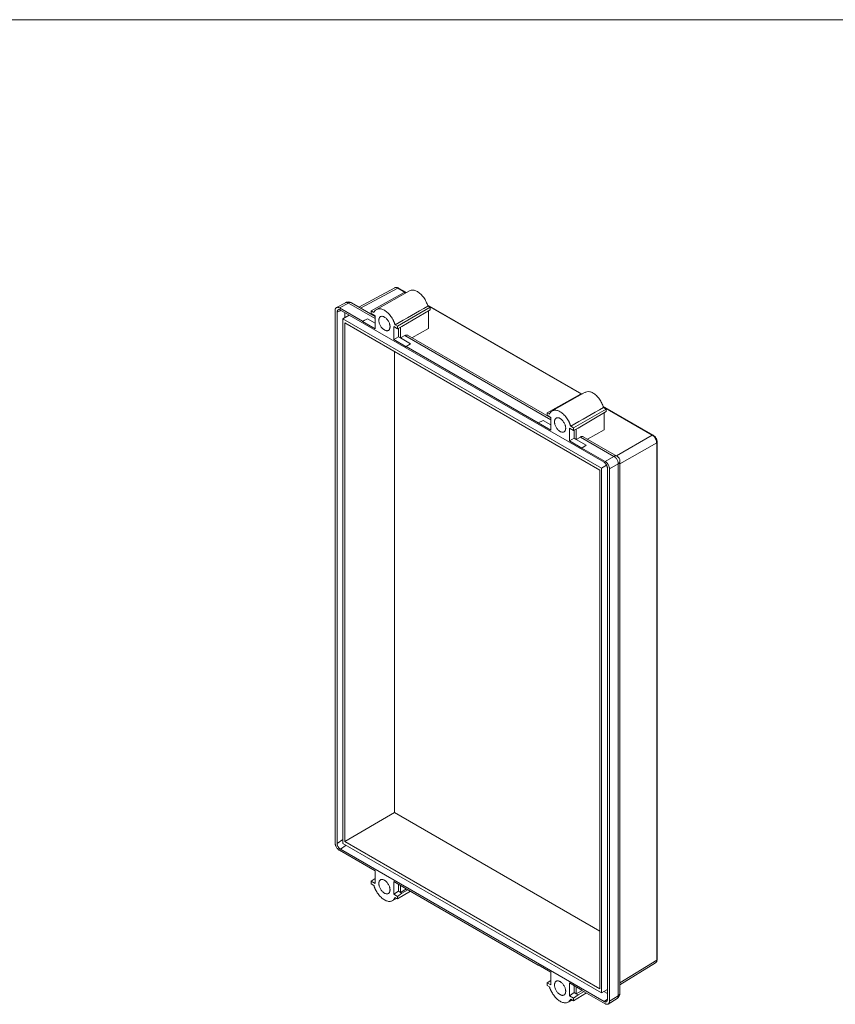
# Model space of a CAD drawing. Units: millimetres. Extents: x 5 to 847, y 3 to 276.
# Drawn here: x 585 to 716, y 118 to 276 of the extents above; entities that cross this region are included whole.
import ezdxf

# ---------------------------------------------------------------- set-up
doc = ezdxf.new("R2010")
doc.units = ezdxf.units.MM

msp = doc.modelspace()

# ---------------------------------------------------------------- linework, layer by layer
at = {"color": 7, "linetype": 'Continuous', "lineweight": 0}
msp.add_line((847.3524, 276.4678), (426.0829, 276.4678), dxfattribs=at)
at = {"color": 7, "linetype": 'Continuous', "lineweight": 15}
for p, q in [((645.0916, 233.3301), (639.3068, 230.2198)), ((646.9682, 232.5414), (645.6907, 233.2789)), ((646.6281, 232.5702), (641.2785, 229.5889)), ((647.4937, 232.8373), (642.1341, 229.8192)), ((646.8213, 232.4587), (646.6281, 232.5702)), ((637.1585, 230.9191), (635.695, 230.1322)), ((637.6387, 230.8588), (636.1873, 230.0784)), ((636.1873, 230.0784), (639.9139, 227.9271)), ((641.9391, 228.7003), (638.109, 230.9114)), ((650.7782, 230.1745), (645.5212, 227.1397)), ((646.2572, 227.0821), (650.7782, 229.7839)), ((675.2524, 216.2133), (650.3372, 230.5965)), ((650.7782, 230.1745), (650.418, 230.3824)), ((650.7782, 229.7839), (650.7782, 230.1745)), ((635.4803, 229.6701), (635.4803, 144.0147)), ((635.8261, 143.8644), (635.8261, 229.4212)), ((636.3558, 229.733), (678.7989, 205.2312)), ((637.7746, 228.914), (636.7608, 228.3184)), ((636.7608, 228.3184), (678.3939, 204.284)), ((636.7608, 228.3184), (636.7608, 143.888)), ((637.0743, 228.5026), (637.0743, 229.3182)), ((640.7212, 228.3032), (639.9139, 227.9046)), ((639.9139, 227.9271), (640.7212, 228.3032)), ((640.7212, 228.3032), (641.9391, 227.6002)), ((641.2785, 229.5889), (641.2785, 229.174)), ((641.2785, 229.5889), (641.7239, 229.3318)), ((641.2785, 229.174), (641.9391, 228.7926)), ((641.9391, 228.7926), (641.9391, 226.7355)), ((650.5372, 226.7869), (650.5372, 229.6399)), ((637.0372, 144.2199), (637.0372, 227.6674)), ((637.0372, 227.6674), (678.1175, 203.9522)), ((639.9139, 227.9046), (639.9139, 227.9271)), ((641.9391, 226.7355), (639.9139, 227.9046)), ((644.9313, 227.0653), (645.5212, 226.7247)), ((644.9313, 225.0081), (644.9313, 227.0653)), ((645.1466, 227.3559), (645.5212, 227.1397)), ((645.5212, 226.7247), (645.5212, 227.1397)), ((645.5212, 226.7247), (646.2572, 227.0821)), ((645.6803, 226.802), (645.6803, 225.4405)), ((646.0161, 226.9651), (646.0161, 225.2466)), ((650.5372, 226.7869), (647.8719, 225.2753)), ((644.9313, 225.0081), (645.6803, 225.4405)), ((646.0161, 225.2465), (645.6803, 225.4405)), ((646.0161, 225.2466), (646.6943, 225.6311)), ((646.0161, 225.2465), (647.6339, 224.3125)), ((670.2234, 212.3721), (647.1652, 225.6833)), ((646.9565, 223.839), (644.9313, 225.0081)), ((647.6339, 224.3125), (646.9565, 223.8615)), ((646.9565, 223.8615), (646.9565, 223.839)), ((646.9565, 223.8615), (668.1982, 211.5989)), ((645.0616, 148.8523), (645.0616, 223.035)), ((674.9831, 216.2013), (669.6335, 213.2199)), ((675.7779, 216.5092), (670.4184, 213.4911)), ((675.1056, 216.1305), (674.9831, 216.2013)), ((686.6845, 209.6137), (678.6215, 214.2684)), ((679.1332, 213.8055), (678.7023, 214.0542)), ((669.6335, 213.2199), (669.6335, 212.805)), ((669.6335, 213.2199), (670.0081, 213.0036)), ((669.6335, 212.805), (670.2233, 212.4645)), ((670.2233, 212.4645), (670.2233, 210.4074)), ((679.1332, 213.8055), (673.8762, 210.7707)), ((674.6121, 210.7131), (679.1332, 213.4149)), ((678.8215, 210.4587), (678.8215, 213.2287)), ((679.1332, 213.4149), (679.1332, 213.8055)), ((669.0055, 211.975), (668.1982, 211.5765)), ((668.1982, 211.5989), (669.0055, 211.975)), ((668.1982, 211.5765), (668.1982, 211.5989)), ((670.2233, 210.4074), (668.1982, 211.5765)), ((669.0055, 211.975), (670.2234, 211.272)), ((673.4308, 211.0277), (673.8762, 210.7707)), ((673.8762, 210.3557), (673.8762, 210.7707)), ((673.2156, 210.7371), (673.8762, 210.3557)), ((673.2156, 208.68), (673.2156, 210.7371)), ((673.8762, 210.3557), (674.6121, 210.7131)), ((673.9646, 210.3987), (673.9646, 209.1123)), ((674.3004, 210.5617), (674.3004, 208.9184)), ((674.3004, 208.9184), (674.9785, 209.303)), ((674.9785, 209.303), (680.3691, 206.1911)), ((680.8579, 206.2329), (675.4589, 209.3497)), ((678.8215, 210.4587), (676.1561, 208.9472)), ((673.2156, 208.68), (673.9646, 209.1123)), ((675.2408, 207.5108), (673.2156, 208.68)), ((674.3003, 208.9184), (673.9646, 209.1123)), ((674.3003, 208.9184), (675.9182, 207.9843)), ((675.9182, 207.9843), (675.2408, 207.5333)), ((687.2695, 208.3785), (687.2695, 125.1126)), ((687.3398, 125.2128), (687.3398, 208.4787)), ((675.2408, 207.5333), (675.2408, 207.5108)), ((675.2408, 207.5333), (678.9674, 205.3819)), ((678.9674, 205.3819), (680.3691, 206.1911)), ((679.2109, 204.7475), (678.3939, 204.284)), ((679.6744, 204.1574), (681.0761, 204.9665)), ((681.0761, 204.9665), (681.0761, 119.3686)), ((681.3568, 119.7566), (681.3568, 205.3687)), ((678.1175, 203.9522), (678.1175, 120.5047)), ((678.3939, 204.284), (678.3939, 119.8537)), ((679.3286, 204.3077), (679.3286, 118.7509)), ((679.6744, 118.502), (679.6744, 204.1574)), ((637.0372, 144.2199), (645.0616, 148.8523)), ((678.1175, 129.7695), (645.0616, 148.8523)), ((678.1175, 120.5047), (637.0372, 144.2199)), ((636.1873, 142.7901), (639.9139, 140.6388)), ((678.7989, 118.4391), (636.3558, 142.9409)), ((636.7608, 143.888), (678.3939, 119.8537)), ((639.9139, 140.6612), (641.9391, 139.4921)), ((639.9139, 140.6388), (639.9139, 140.6612)), ((639.9139, 140.6388), (639.9347, 140.6492)), ((641.9391, 139.4921), (641.9391, 137.435)), ((641.9391, 138.2572), (641.2785, 137.8163)), ((641.2785, 137.8163), (641.2785, 137.4014)), ((641.9391, 137.435), (641.2785, 137.8163)), ((641.2785, 137.4014), (641.7239, 137.1443)), ((644.9313, 137.7648), (644.9313, 135.7076)), ((644.9313, 137.7648), (646.9565, 136.5956)), ((645.6803, 137.3324), (645.6803, 136.2075)), ((646.0161, 137.1385), (646.0161, 136.0136)), ((646.0161, 136.0136), (646.971, 136.5648)), ((646.2572, 135.8745), (647.212, 136.4257)), ((646.9565, 136.5956), (646.9565, 136.5732)), ((646.9565, 136.5732), (668.1982, 124.3106)), ((644.7339, 134.6796), (645.3559, 135.0476)), ((644.9313, 135.7076), (645.6803, 136.2075)), ((645.5212, 135.3671), (644.9313, 135.7076)), ((645.1466, 135.1685), (645.5212, 134.9522)), ((645.5212, 134.9522), (647.6061, 136.1982)), ((646.2572, 135.8745), (645.5212, 135.3671)), ((645.5212, 134.9522), (645.5212, 135.3671)), ((646.0161, 136.0136), (645.6803, 136.2075)), ((646.2572, 135.8745), (646.0161, 136.0136)), ((668.1982, 124.3331), (670.2233, 123.164)), ((668.1982, 124.3106), (668.1982, 124.3331)), ((668.1982, 124.3106), (668.219, 124.3211)), ((681.3567, 121.1267), (687.0842, 124.668)), ((670.2233, 123.164), (670.2233, 121.1069)), ((670.2234, 121.841), (669.6335, 121.4474)), ((669.6335, 121.4474), (669.6335, 121.0324)), ((669.6335, 121.4474), (670.2233, 121.1069)), ((669.6335, 121.0324), (670.0081, 120.8162)), ((673.2156, 121.4366), (675.2408, 120.2675)), ((673.2156, 119.3795), (673.2156, 121.4366)), ((673.9646, 121.0042), (673.9646, 119.8793)), ((674.3004, 120.8103), (674.3004, 119.6854)), ((673.2156, 119.3795), (673.9646, 119.8793)), ((673.8762, 118.9981), (673.2156, 119.3795)), ((673.8762, 118.5832), (675.9611, 119.8292)), ((674.6121, 119.5055), (673.8762, 118.9981)), ((673.8762, 118.5832), (673.8762, 118.9981)), ((674.3004, 119.6854), (673.9646, 119.8793)), ((674.3004, 119.6854), (675.2553, 120.2367)), ((674.6121, 119.5055), (674.3004, 119.6854)), ((674.6121, 119.5055), (675.567, 120.0567)), ((675.2408, 120.2675), (675.2408, 120.245)), ((675.2408, 120.245), (678.9674, 118.0937)), ((678.3939, 119.8537), (679.3286, 120.384)), ((679.3286, 119.7628), (678.7859, 120.0761)), ((679.465, 118.0426), (680.8886, 118.9227)), ((681.0761, 119.3686), (679.6744, 118.502)), ((673.0182, 118.3515), (673.6402, 118.7194)), ((673.4308, 118.8403), (673.8762, 118.5832))]:
    msp.add_line(p, q, dxfattribs=at)
at = {"color": 8, "linetype": 'Continuous', "lineweight": 15}
for p, q in [((639.5924, 230.055), (645.5688, 233.2683)), ((645.5688, 233.2682), (646.8971, 232.5014)), ((637.6387, 230.8588), (641.9391, 228.3763)), ((650.3763, 230.4929), (675.1814, 216.1732)), ((636.454, 229.6764), (635.8261, 229.4212)), ((646.6943, 225.6312), (670.2234, 212.0481)), ((678.6606, 214.1647), (686.5626, 209.603)), ((680.7913, 206.2714), (686.5626, 209.603)), ((681.3568, 204.9651), (687.2696, 208.3785)), ((635.8261, 143.8644), (636.7608, 144.545)), ((637.2604, 143.5996), (636.3558, 142.9409)), ((681.3568, 121.4566), (687.2695, 125.1126)), ((680.8792, 118.9243), (680.9574, 118.9819)), ((678.7989, 118.4391), (679.3286, 118.8369))]:
    msp.add_line(p, q, dxfattribs=at)
for centre, radius, start, end in [((645.6391, 233.1663), 0.1238, 65.368643, 124.619934), ((686.6328, 209.5015), 0.1234, 64.797715, 124.650331), ((687.2169, 208.49), 0.1233, 295.280297, 355.332531), ((687.2166, 125.2244), 0.1237, 295.349289, 354.638257)]:
    msp.add_arc(centre, radius, start, end, dxfattribs=at)
for points, knots in [([(645.0805, 233.3206), (645.1504, 233.3455), (645.2932, 233.3965), (645.4756, 233.3116), (645.5688, 233.2683)], [0, 0, 0, 0, 0.488961824, 1, 1, 1, 1]), ([(637.1558, 230.9107), (637.1704, 230.9203), (637.2215, 230.9538), (637.333, 230.963), (637.4816, 230.9407), (637.5863, 230.8861), (637.6387, 230.8588)], [0, 0, 0, 0, 0.11835498, 0.41227654, 0.70614657, 1, 1, 1, 1]), ([(638.1232, 230.896), (638.1074, 230.9068), (638.056, 230.9417), (637.9441, 230.9537), (637.7964, 230.9352), (637.6913, 230.8843), (637.6387, 230.8588)], [0, 0, 0, 0, 0.12901274, 0.4193445, 0.70967138, 1, 1, 1, 1]), ([(680.3691, 206.1911), (680.4615, 206.2318), (680.6441, 206.3123), (680.7856, 206.2587), (680.8555, 206.2322)], [0, 0, 0, 0, 0.50626724, 1, 1, 1, 1]), ([(681.3521, 205.3676), (681.3535, 205.3582), (681.3622, 205.3029), (681.3211, 205.202), (681.2314, 205.0728), (681.1278, 205.0019), (681.0761, 204.9665)], [0, 0, 0, 0, 0.06359221, 0.37572942, 0.68786981, 1, 1, 1, 1]), ([(687.2696, 125.1126), (687.2605, 125.01), (687.2428, 124.8095), (687.1272, 124.7114), (687.0707, 124.6635)], [0, 0, 0, 0, 0.51146546, 1, 1, 1, 1]), ([(681.0761, 119.3686), (681.1576, 119.4283), (681.3187, 119.5463), (681.3431, 119.6959), (681.3551, 119.7698)], [0, 0, 0, 0, 0.50567843, 1, 1, 1, 1])]:
    msp.add_open_spline(points, degree=3, knots=knots, dxfattribs=at)
at = {"color": 7, "linetype": 'Continuous', "lineweight": 15}
for points, knots in [([(645.69, 233.2751), (645.6688, 233.2883), (645.5962, 233.3335), (645.4613, 233.3768), (645.2898, 233.3898), (645.1547, 233.3706), (645.0962, 233.3277), (645.0857, 233.32)], [0, 0, 0, 0, 0.10974067, 0.3760975, 0.65115961, 0.93715307, 1, 1, 1, 1]), ([(650.418, 230.3824), (650.3397, 230.6174), (650.1831, 231.0873), (649.7749, 231.7566), (649.2833, 232.3206), (648.7375, 232.7329), (648.1978, 232.9433), (647.7614, 232.9722), (647.5644, 232.8488), (647.4931, 232.8042)], [0, 0, 0, 0, 0.15228461, 0.304563, 0.4568445, 0.60912022, 0.76140765, 0.91368915, 1, 1, 1, 1]), ([(636.1873, 230.0784), (636.1715, 230.0871), (636.1401, 230.1043), (636.0936, 230.1256), (636.048, 230.1432), (636.0033, 230.157), (635.9596, 230.1669), (635.8877, 230.1771), (635.7918, 230.1737), (635.6842, 230.1335), (635.5955, 230.0603), (635.5374, 229.9677), (635.5028, 229.87), (635.4842, 229.7758), (635.4816, 229.7056), (635.4803, 229.6701)], [0, 0, 0, 0, 0.04269956, 0.08475328, 0.12632794, 0.16759615, 0.20873435, 0.24992068, 0.37526326, 0.50002468, 0.62462881, 0.75015054, 0.8322718, 0.91508983, 1, 1, 1, 1]), ([(635.8261, 229.4212), (635.8265, 229.4374), (635.8273, 229.4695), (635.8324, 229.5149), (635.8403, 229.5575), (635.8514, 229.5971), (635.8728, 229.6526), (635.9117, 229.716), (635.9778, 229.7721), (636.0585, 229.8033), (636.1506, 229.8072), (636.251, 229.7863), (636.3206, 229.7509), (636.3558, 229.733)], [0, 0, 0, 0, 0.05115845, 0.10144587, 0.15114626, 0.20055372, 0.2499676, 0.37542317, 0.50016421, 0.62490714, 0.75037218, 0.8736768, 1, 1, 1, 1]), ([(638.1234, 230.8963), (638.0529, 230.9334), (637.8975, 231.0153), (637.6246, 231.0462), (637.3625, 231.0167), (637.217, 230.9403), (637.1566, 230.9085)], [0, 0, 0, 0, 0.23411699, 0.51654337, 0.79902736, 1, 1, 1, 1]), ([(645.1466, 227.3559), (645.1363, 227.3901), (645.1159, 227.4582), (645.0817, 227.5604), (645.045, 227.6618), (645.0056, 227.7627), (644.9636, 227.8629), (644.9189, 227.9625), (644.8315, 228.1454), (644.6893, 228.4061), (644.4741, 228.7292), (644.2358, 229.0259), (643.979, 229.2902), (643.7101, 229.5171), (643.4353, 229.6993), (643.1605, 229.8344), (642.8916, 229.918), (642.6347, 229.9503), (642.3964, 229.9288), (642.1812, 229.8541), (642.0258, 229.7486), (641.9168, 229.6413), (641.8439, 229.5497), (641.7785, 229.4473), (641.7421, 229.3705), (641.7239, 229.3318)], [0, 0, 0, 0, 0.01811589, 0.03609469, 0.05396566, 0.0717586, 0.0895037, 0.10723138, 0.12497216, 0.18787946, 0.25004427, 0.31236879, 0.37502526, 0.43756337, 0.49999776, 0.56237869, 0.62497207, 0.68760146, 0.74995747, 0.81206859, 0.87503449, 0.90604031, 0.93709497, 0.96836159, 1, 1, 1, 1]), ([(642.5337, 228.0886), (642.5345, 228.1112), (642.536, 228.1562), (642.5429, 228.2205), (642.5529, 228.2816), (642.5665, 228.3395), (642.5836, 228.3942), (642.6181, 228.4806), (642.6822, 228.5852), (642.7947, 228.6791), (642.9316, 228.7304), (643.0882, 228.7366), (643.2582, 228.6988), (643.4353, 228.6157), (643.6124, 228.4941), (643.7824, 228.3359), (643.939, 228.1489), (644.0757, 227.9395), (644.1882, 227.7155), (644.2615, 227.5118), (644.3056, 227.3359), (644.3301, 227.1884), (644.3346, 227.0949), (644.3368, 227.0477)], [0, 0, 0, 0, 0.02124557, 0.04222336, 0.06300922, 0.0836811, 0.10431824, 0.1250003, 0.18803328, 0.25010498, 0.31252358, 0.37511963, 0.43736194, 0.50006953, 0.56271761, 0.62503159, 0.68751547, 0.75000901, 0.81207839, 0.87507988, 0.91636472, 0.95779404, 1, 1, 1, 1]), ([(644.3368, 227.0477), (644.336, 227.025), (644.3344, 226.9801), (644.3276, 226.9158), (644.3175, 226.8547), (644.3039, 226.7968), (644.2869, 226.7421), (644.2523, 226.6557), (644.1883, 226.5511), (644.0757, 226.4572), (643.9388, 226.4059), (643.7822, 226.3997), (643.6122, 226.4375), (643.4351, 226.5205), (643.258, 226.6422), (643.0881, 226.8004), (642.9314, 226.9874), (642.7947, 227.1968), (642.6822, 227.4208), (642.6089, 227.6245), (642.5648, 227.8003), (642.5403, 227.9479), (642.5359, 228.0414), (642.5337, 228.0886)], [0, 0, 0, 0, 0.02124557, 0.04222336, 0.06300922, 0.0836811, 0.10431824, 0.1250003, 0.18803328, 0.25010498, 0.31252358, 0.37511963, 0.43736194, 0.50006953, 0.56271761, 0.62503159, 0.68751547, 0.75000901, 0.81207839, 0.87507988, 0.91636472, 0.95779404, 1, 1, 1, 1]), ([(646.6943, 225.6311), (646.7854, 225.671), (646.9659, 225.7499), (647.1069, 225.699), (647.1767, 225.6739)], [0, 0, 0, 0, 0.50521005, 1, 1, 1, 1]), ([(678.7023, 214.0542), (678.624, 214.2892), (678.4674, 214.7592), (678.0592, 215.4285), (677.5676, 215.9924), (677.0218, 216.4047), (676.4821, 216.6152), (676.0457, 216.644), (675.8487, 216.5207), (675.7774, 216.476)], [0, 0, 0, 0, 0.15227841, 0.30455637, 0.45683744, 0.60912444, 0.76139973, 0.9136808, 1, 1, 1, 1]), ([(673.4308, 211.0277), (673.4206, 211.0619), (673.4001, 211.1301), (673.3659, 211.2322), (673.3293, 211.3337), (673.2899, 211.4345), (673.2479, 211.5348), (673.2032, 211.6344), (673.1158, 211.8172), (672.9736, 212.078), (672.7584, 212.401), (672.5201, 212.6977), (672.2633, 212.962), (671.9944, 213.1889), (671.7196, 213.3711), (671.4447, 213.5062), (671.1759, 213.5898), (670.919, 213.6221), (670.6807, 213.6006), (670.4655, 213.526), (670.3101, 213.4205), (670.2011, 213.3131), (670.1282, 213.2215), (670.0628, 213.1192), (670.0264, 213.0423), (670.0081, 213.0036)], [0, 0, 0, 0, 0.01811589, 0.03609469, 0.05396566, 0.0717586, 0.0895037, 0.10723138, 0.12497216, 0.18787946, 0.25004427, 0.31236879, 0.37502526, 0.43756337, 0.49999776, 0.56237869, 0.62497207, 0.68760146, 0.74995747, 0.81206859, 0.87503449, 0.90604031, 0.93709497, 0.96836159, 1, 1, 1, 1]), ([(670.8179, 211.7604), (670.8189, 211.7829), (670.8208, 211.8276), (670.828, 211.8915), (670.8385, 211.9522), (670.8524, 212.0098), (670.8697, 212.0642), (670.9046, 212.1502), (670.9686, 212.2548), (671.0792, 212.3513), (671.2149, 212.405), (671.3722, 212.4096), (671.5426, 212.3703), (671.7194, 212.2875), (671.8964, 212.1661), (672.0668, 212.0086), (672.2242, 211.8223), (672.3598, 211.6121), (672.4702, 211.3879), (672.5434, 211.1843), (672.5883, 211.0082), (672.6134, 210.8605), (672.6185, 210.7668), (672.621, 210.7195)], [0, 0, 0, 0, 0.02121591, 0.04217264, 0.06294396, 0.08360559, 0.10423449, 0.12490797, 0.18802005, 0.25010993, 0.31227644, 0.37501097, 0.43747162, 0.50003938, 0.56252399, 0.62506589, 0.68779772, 0.74996811, 0.81196605, 0.87515466, 0.91641142, 0.95782198, 1, 1, 1, 1]), ([(672.621, 210.7195), (672.6201, 210.697), (672.6182, 210.6523), (672.6109, 210.5885), (672.6005, 210.5277), (672.5866, 210.4702), (672.5693, 210.4158), (672.5344, 210.3297), (672.4703, 210.2252), (672.3598, 210.1287), (672.2241, 210.075), (672.0668, 210.0704), (671.8964, 210.1096), (671.7195, 210.1925), (671.5426, 210.3139), (671.3722, 210.4714), (671.2148, 210.6577), (671.0792, 210.8679), (670.9687, 211.0921), (670.8955, 211.2957), (670.8507, 211.4717), (670.8255, 211.6194), (670.8205, 211.7131), (670.8179, 211.7604)], [0, 0, 0, 0, 0.02121591, 0.04217264, 0.06294396, 0.08360559, 0.10423449, 0.12490797, 0.18802005, 0.25010993, 0.31227644, 0.37501097, 0.43747162, 0.50003938, 0.56252399, 0.62506589, 0.68779772, 0.74996811, 0.81196605, 0.87515466, 0.91641142, 0.95782198, 1, 1, 1, 1]), ([(674.9785, 209.303), (675.07, 209.3441), (675.2512, 209.4254), (675.3917, 209.3727), (675.4613, 209.3466)], [0, 0, 0, 0, 0.50514703, 1, 1, 1, 1]), ([(686.5626, 209.603), (686.5795, 209.593), (686.6133, 209.5728), (686.6637, 209.5375), (686.7136, 209.4986), (686.7627, 209.456), (686.8108, 209.41), (686.8575, 209.3608), (686.9028, 209.3086), (686.9463, 209.2538), (686.9879, 209.1966), (687.0272, 209.1374), (687.0642, 209.0763), (687.0986, 209.0137), (687.1303, 208.95), (687.159, 208.8854), (687.1847, 208.8203), (687.2072, 208.7551), (687.2265, 208.6899), (687.2423, 208.6253), (687.2546, 208.5615), (687.2634, 208.4988), (687.2688, 208.4375), (687.2693, 208.3982), (687.2696, 208.3785)], [0, 0, 0, 0, 0.045456012, 0.090911679, 0.136367023, 0.181822064, 0.22727683, 0.272731352, 0.31818566, 0.363639791, 0.409093781, 0.454547668, 0.500001491, 0.545455289, 0.590909102, 0.636362968, 0.681816927, 0.727271014, 0.772725264, 0.81817971, 0.863634382, 0.909089306, 0.954544506, 1, 1, 1, 1]), ([(687.151, 209.1263), (687.0964, 209.2104), (687.0208, 209.3269), (686.8856, 209.4661), (686.7879, 209.552), (686.7114, 209.5945), (686.6837, 209.6099)], [0, 0, 0, 0, 0.42025363, 0.58244833, 0.84859828, 1, 1, 1, 1]), ([(687.3348, 208.4804), (687.3362, 208.5051), (687.3403, 208.5801), (687.3161, 208.7103), (687.2645, 208.9045), (687.1952, 209.0398), (687.151, 209.1263)], [0, 0, 0, 0, 0.11906487, 0.3625646, 0.59261413, 1, 1, 1, 1]), ([(680.3691, 206.1911), (680.3864, 206.181), (680.4211, 206.1608), (680.4725, 206.1252), (680.5235, 206.0859), (680.5743, 206.0423), (680.6249, 205.9944), (680.6751, 205.9416), (680.7251, 205.8839), (680.7568, 205.8422), (680.7729, 205.8209)], [0, 0, 0, 0, 0.120873548, 0.2409572, 0.361343062, 0.483053545, 0.607017392, 0.734052496, 0.864855874, 1, 1, 1, 1]), ([(681.3518, 205.3676), (681.3531, 205.3927), (681.3582, 205.4913), (681.3176, 205.6694), (681.2211, 205.8906), (681.0661, 206.0928), (680.924, 206.1857), (680.8546, 206.231)], [0, 0, 0, 0, 0.07212071, 0.28305908, 0.51515734, 0.7634334, 1, 1, 1, 1]), ([(678.7989, 205.2312), (678.8131, 205.2225), (678.8414, 205.2052), (678.8832, 205.175), (678.924, 205.142), (678.9638, 205.1059), (679.0222, 205.0469), (679.0962, 204.9582), (679.1767, 204.834), (679.243, 204.7015), (679.2913, 204.5665), (679.3226, 204.4322), (679.3266, 204.3495), (679.3286, 204.3077)], [0, 0, 0, 0, 0.05118505, 0.10147, 0.15115282, 0.20054238, 0.24995304, 0.37518696, 0.50015715, 0.62466698, 0.75034987, 0.87368936, 1, 1, 1, 1]), ([(679.6744, 204.1574), (679.674, 204.1758), (679.6733, 204.2125), (679.6684, 204.269), (679.661, 204.3259), (679.6505, 204.3836), (679.6373, 204.4418), (679.6101, 204.5404), (679.5593, 204.6805), (679.4707, 204.856), (679.363, 205.0205), (679.2537, 205.1507), (679.1518, 205.2495), (679.0609, 205.3234), (678.9988, 205.3623), (678.9674, 205.3819)], [0, 0, 0, 0, 0.04269457, 0.08474512, 0.12631847, 0.16758727, 0.20872795, 0.24991863, 0.37525517, 0.50001372, 0.62462085, 0.75014812, 0.83226193, 0.91508081, 1, 1, 1, 1]), ([(680.7729, 205.8209), (680.8679, 205.6921), (680.9461, 205.5453), (681.0512, 205.249), (681.0781, 205.0998), (681.0761, 204.9665)], [0, 0, 0, 0, 0.5, 0.5, 1, 1, 1, 1]), ([(635.4803, 144.0147), (635.4807, 143.9962), (635.4814, 143.9596), (635.4863, 143.9031), (635.4937, 143.8461), (635.5042, 143.7885), (635.5174, 143.7303), (635.5446, 143.6317), (635.5954, 143.4916), (635.684, 143.3161), (635.7917, 143.1516), (635.901, 143.0214), (636.0029, 142.9226), (636.0938, 142.8487), (636.1558, 142.8098), (636.1873, 142.7901)], [0, 0, 0, 0, 0.04269457, 0.08474512, 0.12631848, 0.16758727, 0.20872795, 0.24991863, 0.37525517, 0.50001372, 0.62462085, 0.75014812, 0.83226193, 0.91508081, 1, 1, 1, 1]), ([(636.3558, 142.9409), (636.3416, 142.9496), (636.3133, 142.9669), (636.2715, 142.9971), (636.2307, 143.03), (636.1909, 143.0662), (636.1325, 143.1252), (636.0585, 143.2139), (635.978, 143.3381), (635.9117, 143.4706), (635.8634, 143.6056), (635.8321, 143.7399), (635.8281, 143.8226), (635.8261, 143.8644)], [0, 0, 0, 0, 0.05118505, 0.10147, 0.15115282, 0.20054238, 0.24995304, 0.37518696, 0.50015715, 0.62466698, 0.75034987, 0.87368936, 1, 1, 1, 1]), ([(642.5337, 137.4526), (642.5345, 137.4752), (642.536, 137.5202), (642.5429, 137.5844), (642.5529, 137.6456), (642.5665, 137.7035), (642.5836, 137.7582), (642.6181, 137.8445), (642.6822, 137.9492), (642.7947, 138.0431), (642.9316, 138.0944), (643.0882, 138.1006), (643.2582, 138.0627), (643.4353, 137.9797), (643.6124, 137.8581), (643.7824, 137.6998), (643.939, 137.5129), (644.0757, 137.3035), (644.1882, 137.0795), (644.2615, 136.8758), (644.3056, 136.6999), (644.3301, 136.5523), (644.3346, 136.4588), (644.3368, 136.4117)], [0, 0, 0, 0, 0.02124557, 0.04222336, 0.06300922, 0.0836811, 0.10431824, 0.1250003, 0.18803328, 0.25010498, 0.31252358, 0.37511963, 0.43736194, 0.50006953, 0.56271761, 0.62503159, 0.68751547, 0.75000901, 0.81207839, 0.87507988, 0.91636472, 0.95779404, 1, 1, 1, 1]), ([(641.7239, 137.1443), (641.7341, 137.1101), (641.7546, 137.042), (641.7888, 136.9399), (641.8254, 136.8384), (641.8648, 136.7376), (641.9068, 136.6373), (641.9515, 136.5377), (642.0389, 136.3549), (642.1811, 136.0941), (642.3963, 135.7711), (642.6346, 135.4744), (642.8914, 135.2101), (643.1603, 134.9832), (643.4351, 134.801), (643.71, 134.6659), (643.9788, 134.5823), (644.2357, 134.55), (644.474, 134.5715), (644.6892, 134.6461), (644.8446, 134.7516), (644.9536, 134.859), (645.0265, 134.9506), (645.0919, 135.0529), (645.1283, 135.1298), (645.1466, 135.1685)], [0, 0, 0, 0, 0.01811589, 0.03609469, 0.05396566, 0.0717586, 0.0895037, 0.10723138, 0.12497216, 0.18787946, 0.25004427, 0.31236879, 0.37502526, 0.43756337, 0.49999776, 0.56237869, 0.62497207, 0.68760146, 0.74995747, 0.81206859, 0.87503449, 0.90604031, 0.93709497, 0.96836159, 1, 1, 1, 1]), ([(644.3368, 136.4117), (644.336, 136.389), (644.3344, 136.344), (644.3276, 136.2798), (644.3175, 136.2187), (644.3039, 136.1608), (644.2869, 136.1061), (644.2523, 136.0197), (644.1883, 135.9151), (644.0757, 135.8211), (643.9388, 135.7698), (643.7822, 135.7637), (643.6122, 135.8015), (643.4351, 135.8845), (643.258, 136.0062), (643.0881, 136.1644), (642.9314, 136.3513), (642.7947, 136.5607), (642.6822, 136.7847), (642.6089, 136.9884), (642.5648, 137.1643), (642.5403, 137.3119), (642.5359, 137.4054), (642.5337, 137.4526)], [0, 0, 0, 0, 0.02124557, 0.04222336, 0.06300922, 0.0836811, 0.10431824, 0.1250003, 0.18803328, 0.25010498, 0.31252358, 0.37511963, 0.43736194, 0.50006953, 0.56271761, 0.62503159, 0.68751547, 0.75000901, 0.81207839, 0.87507988, 0.91636472, 0.95779404, 1, 1, 1, 1]), ([(687.0724, 124.6716), (687.1058, 124.6916), (687.1955, 124.7454), (687.2842, 124.896), (687.3364, 125.0602), (687.3352, 125.1726), (687.3348, 125.2145)], [0, 0, 0, 0, 0.18726194, 0.50202521, 0.81439518, 1, 1, 1, 1]), ([(670.0081, 120.8162), (670.0184, 120.782), (670.0388, 120.7138), (670.073, 120.6117), (670.1097, 120.5103), (670.1491, 120.4094), (670.1911, 120.3092), (670.2358, 120.2095), (670.3232, 120.0267), (670.4654, 119.766), (670.6806, 119.4429), (670.9189, 119.1462), (671.1757, 118.8819), (671.4446, 118.655), (671.7194, 118.4728), (671.9942, 118.3377), (672.2631, 118.2541), (672.52, 118.2218), (672.7582, 118.2433), (672.9735, 118.318), (673.1289, 118.4234), (673.2379, 118.5308), (673.3108, 118.6224), (673.3762, 118.7248), (673.4126, 118.8016), (673.4308, 118.8403)], [0, 0, 0, 0, 0.01811589, 0.03609469, 0.05396566, 0.0717586, 0.0895037, 0.10723138, 0.12497216, 0.18787946, 0.25004427, 0.31236879, 0.37502526, 0.43756337, 0.49999776, 0.56237869, 0.62497207, 0.68760146, 0.74995747, 0.81206859, 0.87503449, 0.90604031, 0.93709497, 0.96836159, 1, 1, 1, 1]), ([(670.8179, 121.1244), (670.8189, 121.1469), (670.8208, 121.1916), (670.828, 121.2554), (670.8385, 121.3162), (670.8524, 121.3738), (670.8697, 121.4282), (670.9046, 121.5142), (670.9686, 121.6187), (671.0792, 121.7152), (671.2149, 121.7689), (671.3722, 121.7736), (671.5426, 121.7343), (671.7194, 121.6515), (671.8964, 121.53), (672.0668, 121.3725), (672.2242, 121.1863), (672.3598, 120.976), (672.4702, 120.7519), (672.5434, 120.5483), (672.5883, 120.3722), (672.6134, 120.2245), (672.6185, 120.1308), (672.621, 120.0835)], [0, 0, 0, 0, 0.02121591, 0.04217264, 0.06294396, 0.08360559, 0.10423449, 0.12490797, 0.18802005, 0.25010993, 0.31227644, 0.37501097, 0.43747162, 0.50003938, 0.56252399, 0.62506589, 0.68779772, 0.74996811, 0.81196605, 0.87515466, 0.91641142, 0.95782198, 1, 1, 1, 1]), ([(672.621, 120.0835), (672.6201, 120.061), (672.6182, 120.0163), (672.6109, 119.9525), (672.6005, 119.8917), (672.5866, 119.8341), (672.5693, 119.7797), (672.5344, 119.6937), (672.4703, 119.5892), (672.3598, 119.4927), (672.2241, 119.439), (672.0668, 119.4343), (671.8964, 119.4736), (671.7195, 119.5564), (671.5426, 119.6779), (671.3722, 119.8354), (671.2148, 120.0216), (671.0792, 120.2319), (670.9687, 120.456), (670.8955, 120.6596), (670.8507, 120.8357), (670.8255, 120.9834), (670.8205, 121.0771), (670.8179, 121.1244)], [0, 0, 0, 0, 0.02121591, 0.04217264, 0.06294396, 0.08360559, 0.10423449, 0.12490797, 0.18802005, 0.25010993, 0.31227644, 0.37501097, 0.43747162, 0.50003938, 0.56252399, 0.62506589, 0.68779772, 0.74996811, 0.81196605, 0.87515466, 0.91641142, 0.95782198, 1, 1, 1, 1]), ([(680.88, 118.9232), (680.9021, 118.9354), (680.9887, 118.983), (681.119, 119.1112), (681.256, 119.3097), (681.3439, 119.5378), (681.3484, 119.697), (681.3505, 119.7694)], [0, 0, 0, 0, 0.07461142, 0.29191116, 0.53105653, 0.78683578, 1, 1, 1, 1]), ([(679.3286, 118.7509), (679.3282, 118.7347), (679.3274, 118.7026), (679.3223, 118.6572), (679.3144, 118.6146), (679.3033, 118.575), (679.2819, 118.5195), (679.243, 118.456), (679.1769, 118.4), (679.0962, 118.3687), (679.0041, 118.3648), (678.9037, 118.3858), (678.8341, 118.4211), (678.7989, 118.4391)], [0, 0, 0, 0, 0.05115845, 0.10144587, 0.15114626, 0.20055372, 0.2499676, 0.37542317, 0.50016421, 0.62490714, 0.75037218, 0.8736768, 1, 1, 1, 1]), ([(678.9674, 118.0937), (678.9862, 118.0838), (679.0234, 118.0643), (679.0785, 118.0411), (679.1326, 118.0227), (679.1855, 118.0096), (679.2637, 117.9975), (679.3626, 117.9999), (679.4703, 118.0392), (679.5581, 118.1129), (679.6153, 118.2065), (679.6499, 118.3046), (679.6691, 118.398), (679.6726, 118.4671), (679.6744, 118.502)], [0, 0, 0, 0, 0.05078807, 0.10090694, 0.15061722, 0.20018597, 0.24988254, 0.3761712, 0.5000687, 0.62389014, 0.75025271, 0.83289487, 0.91572949, 1, 1, 1, 1])]:
    msp.add_open_spline(points, degree=3, knots=knots, dxfattribs=at)
for points in [[(650.418, 230.3824), (648.661, 229.3732), (646.9039, 228.3644), (645.1466, 227.356)], [(678.7023, 214.0543), (676.9453, 213.0451), (675.1882, 212.0363), (673.4308, 211.0278)], [(681.0761, 119.3686), (681.0785, 119.2069), (681.0366, 119.0702), (680.9574, 118.9819)]]:
    msp.add_open_spline(points, degree=3, dxfattribs=at)

doc.saveas('drawing.dxf')
